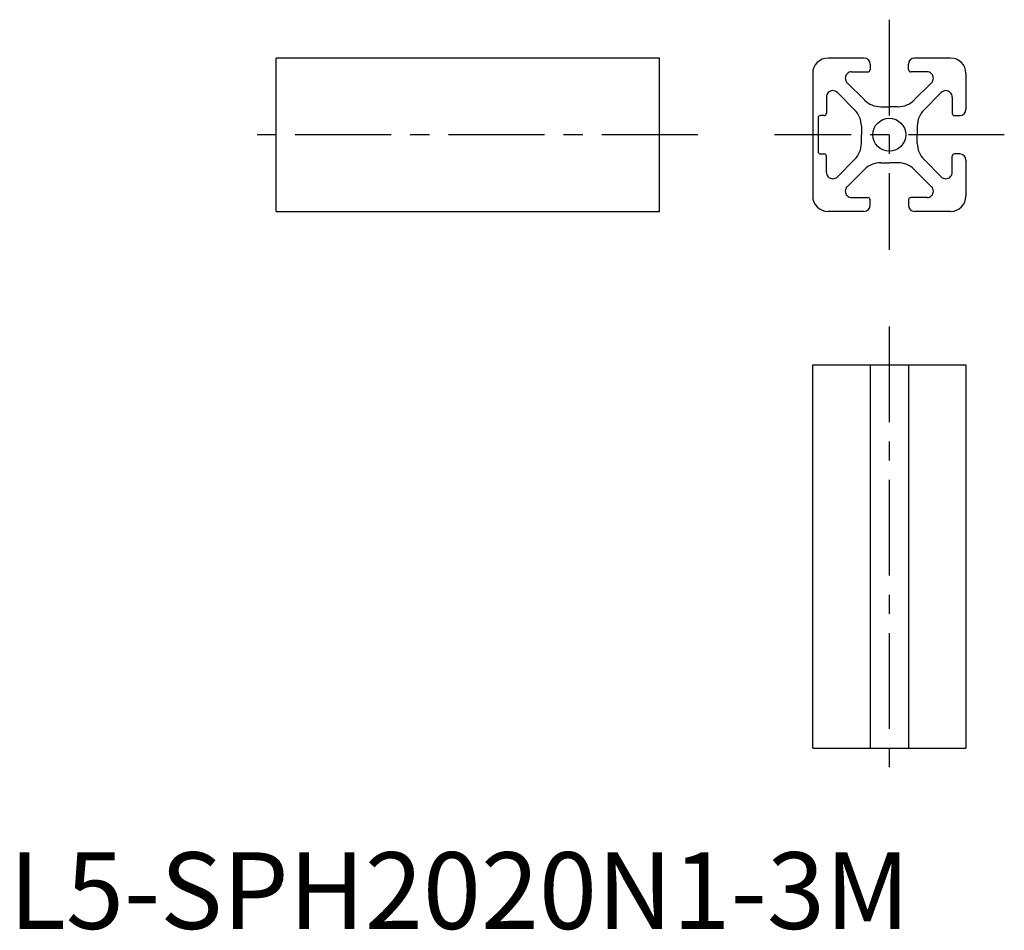
# Model space of a CAD drawing. Extents: x 1 to 130, y 0 to 119.
import ezdxf

# ---------------------------------------------------------------- set-up
doc = ezdxf.new("R2010")
doc.units = 0
doc.header["$LTSCALE"] = 10
doc.linetypes.add('CENTER', pattern=[2, 1.25, -0.25, 0.25, -0.25])
doc.layers.get('0').update_dxf_attribs({"linetype": 'CONTINUOUS'})
doc.layers.add('1', color=1, linetype='CENTER')
doc.styles.add('STANDARD1', font='txt')

msp = doc.modelspace()

# ---------------------------------------------------------------- linework, layer by layer
for p, q in [((84.84, 113.59), (34.84, 113.59)), ((34.84, 93.59), (34.84, 113.59)), ((84.84, 93.59), (84.84, 113.59)), ((111.54, 113.59), (106.84, 113.59)), ((122.84, 113.59), (118.14, 113.59)), ((109.92, 111.79), (112.04, 111.79)), ((109.92, 111.79), (112.04, 111.79)), ((112.34, 112.79), (112.34, 112.09)), ((112.34, 112.71), (112.34, 112.09)), ((117.34, 112.09), (117.34, 112.79)), ((117.34, 112.09), (117.34, 112.71)), ((119.76, 111.79), (117.64, 111.79)), ((119.76, 111.79), (117.64, 111.79)), ((104.84, 111.59), (104.84, 95.59)), ((124.84, 111.59), (124.84, 106.89)), ((109.34, 110.37), (111.59, 108.12)), ((109.34, 110.37), (111.59, 108.12)), ((120.35, 110.37), (118.1, 108.12)), ((120.35, 110.37), (118.1, 108.12)), ((106.64, 108.51), (106.64, 106.39)), ((106.64, 108.51), (106.64, 106.39)), ((108.06, 109.1), (110.31, 106.85)), ((108.06, 109.1), (110.31, 106.85)), ((121.62, 109.1), (119.37, 106.85)), ((121.62, 109.1), (119.37, 106.85)), ((123.04, 108.51), (123.04, 106.39)), ((123.04, 108.51), (123.04, 106.39)), ((113.71, 107.24), (114.84, 107.24)), ((113.71, 107.24), (114.84, 107.24)), ((115.98, 107.24), (114.84, 107.24)), ((115.98, 107.24), (114.84, 107.24)), ((105.54, 105.79), (105.54, 101.39)), ((106.34, 106.09), (105.84, 106.09)), ((123.34, 106.09), (124.04, 106.09)), ((123.34, 106.09), (123.96, 106.09)), ((111.19, 104.73), (111.19, 103.59)), ((111.19, 104.73), (111.19, 103.59)), ((118.49, 104.73), (118.49, 103.59)), ((118.49, 104.73), (118.49, 103.59)), ((111.19, 102.46), (111.19, 103.59)), ((111.19, 102.46), (111.19, 103.59)), ((118.49, 102.46), (118.49, 103.59)), ((118.49, 102.46), (118.49, 103.59)), ((105.84, 101.09), (106.34, 101.09)), ((106.64, 98.68), (106.64, 100.79)), ((106.64, 98.68), (106.64, 100.79)), ((108.06, 98.09), (110.31, 100.34)), ((108.06, 98.09), (110.31, 100.34)), ((121.62, 98.09), (119.37, 100.34)), ((121.62, 98.09), (119.37, 100.34)), ((123.04, 98.68), (123.04, 100.79)), ((123.04, 98.68), (123.04, 100.79)), ((124.04, 101.09), (123.34, 101.09)), ((123.96, 101.09), (123.34, 101.09)), ((124.84, 100.29), (124.84, 95.59)), ((109.34, 96.81), (111.59, 99.06)), ((109.34, 96.81), (111.59, 99.06)), ((113.71, 99.94), (114.84, 99.94)), ((113.71, 99.94), (114.84, 99.94)), ((115.98, 99.94), (114.84, 99.94)), ((115.98, 99.94), (114.84, 99.94)), ((120.35, 96.81), (118.1, 99.06)), ((120.35, 96.81), (118.1, 99.06)), ((109.92, 95.39), (112.04, 95.39)), ((109.92, 95.39), (112.04, 95.39)), ((112.34, 94.39), (112.34, 95.09)), ((112.34, 94.48), (112.34, 95.09)), ((117.34, 95.09), (117.34, 94.39)), ((117.34, 95.09), (117.34, 94.48)), ((119.76, 95.39), (117.64, 95.39)), ((119.76, 95.39), (117.64, 95.39)), ((34.84, 93.59), (84.84, 93.59)), ((111.54, 93.59), (106.84, 93.59)), ((122.84, 93.59), (118.14, 93.59)), ((104.84, 23.59), (104.84, 73.59)), ((104.84, 73.59), (124.84, 73.59)), ((112.34, 73.59), (112.34, 23.59)), ((117.34, 73.59), (117.34, 23.59)), ((124.84, 73.59), (124.84, 23.59)), ((104.84, 23.59), (124.84, 23.59))]:
    msp.add_line(p, q)
msp.add_circle((114.84, 103.59), 2.15)
for centre, radius, start, end in [((106.84, 111.59), 2, 90, 180), ((111.54, 112.79), 0.8, 0, 90), ((118.14, 112.79), 0.8, 90, 180), ((122.84, 111.59), 2, 0, 90), ((109.92, 110.96), 0.832, 89.9998, 180), ((109.92, 110.96), 0.832, 89.9998, 180), ((112.04, 112.09), 0.3, 270, 0), ((112.04, 112.09), 0.3, 270, 0), ((117.64, 112.09), 0.3, 180, 270), ((117.64, 112.09), 0.3, 180, 270), ((119.76, 110.96), 0.832, 0, 90.0002), ((119.76, 110.96), 0.832, 0, 90.0002), ((109.92, 110.96), 0.832, 180, 224.9998), ((109.92, 110.96), 0.832, 180, 224.9998), ((119.76, 110.96), 0.832, 315.0002, 0), ((119.76, 110.96), 0.832, 315.0002, 0), ((107.47, 108.51), 0.832, 90, 180.0002), ((107.47, 108.51), 0.832, 90, 180.0002), ((107.47, 108.51), 0.832, 45.0002, 90), ((107.47, 108.51), 0.832, 45.0002, 90), ((122.21, 108.51), 0.832, 90, 134.9998), ((122.21, 108.51), 0.832, 90, 134.9998), ((122.21, 108.51), 0.832, 359.9998, 90), ((122.21, 108.51), 0.832, 359.9998, 90), ((113.71, 110.24), 3, 225, 270), ((113.71, 110.24), 3, 225, 270), ((115.98, 110.24), 3, 270, 315), ((115.98, 110.24), 3, 270, 315), ((108.19, 104.73), 3, 0, 45), ((108.19, 104.73), 3, 0, 45), ((121.49, 104.73), 3, 135, 180), ((121.49, 104.73), 3, 135, 180), ((124.04, 106.89), 0.8, 270, 360), ((105.84, 105.79), 0.3, 90, 180), ((106.34, 106.39), 0.3, 270, 0), ((106.34, 106.39), 0.3, 270, 0), ((123.34, 106.39), 0.3, 180, 270), ((123.34, 106.39), 0.3, 180, 270), ((108.19, 102.46), 3, 315, 360), ((108.19, 102.46), 3, 315, 360), ((121.49, 102.46), 3, 180, 225), ((121.49, 102.46), 3, 180, 225), ((105.84, 101.39), 0.3, 180, 270), ((106.34, 100.79), 0.3, 0, 90), ((106.34, 100.79), 0.3, 0, 90), ((123.34, 100.79), 0.3, 90, 180), ((123.34, 100.79), 0.3, 90, 180), ((124.04, 100.29), 0.8, 360, 90), ((113.71, 96.94), 3, 90, 135), ((113.71, 96.94), 3, 90, 135), ((115.98, 96.94), 3, 45, 90), ((115.98, 96.94), 3, 45, 90), ((107.47, 98.68), 0.832, 179.9998, 270), ((107.47, 98.68), 0.832, 179.9998, 270), ((107.47, 98.68), 0.832, 270, 314.9998), ((107.47, 98.68), 0.832, 270, 314.9998), ((122.21, 98.68), 0.832, 225.0002, 270), ((122.21, 98.68), 0.832, 225.0002, 270), ((122.21, 98.68), 0.832, 270, 0.0002), ((122.21, 98.68), 0.832, 270, 0.0002), ((109.92, 96.23), 0.832, 135.0002, 180), ((109.92, 96.23), 0.832, 135.0002, 180), ((119.76, 96.23), 0.832, 360, 44.9998), ((119.76, 96.23), 0.832, 360, 44.9998), ((106.84, 95.59), 2, 180, 270), ((109.92, 96.23), 0.832, 180, 270.0002), ((109.92, 96.23), 0.832, 180, 270.0002), ((112.04, 95.09), 0.3, 0, 90), ((112.04, 95.09), 0.3, 0, 90), ((117.64, 95.09), 0.3, 90, 180), ((117.64, 95.09), 0.3, 90, 180), ((119.76, 96.23), 0.832, 269.9998, 360), ((119.76, 96.23), 0.832, 269.9998, 360), ((122.84, 95.59), 2, 270, 0), ((111.54, 94.39), 0.8, 270, 0), ((118.14, 94.39), 0.8, 180, 270)]:
    msp.add_arc(centre, radius, start, end)
at = {"layer": '1'}
for p, q in [((114.84, 118.59), (114.84, 88.59)), ((89.84, 103.59), (29.84, 103.59)), ((129.84, 103.59), (99.84, 103.59)), ((114.84, 78.59), (114.84, 18.59))]:
    msp.add_line(p, q, dxfattribs=at)

# ---------------------------------------------------------------- texts
at = {"color": 3, "style": 'STANDARD1'}
msp.add_text('L5-SPH2020N1-3M', height=10, dxfattribs=at).set_placement((0, 0))

doc.saveas('drawing.dxf')
